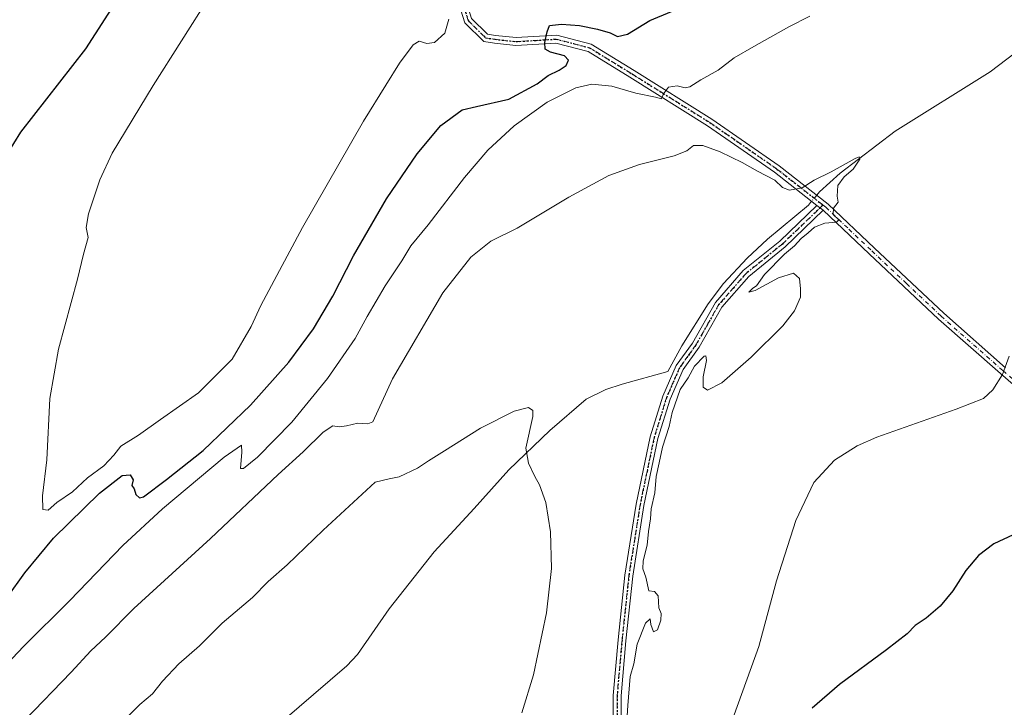
# Model space of a CAD drawing. Units: metres. Extents: x 600660 to 604107, y 4726851 to 4729215.
# Drawn here: x 601335 to 601647, y 4728680 to 4728897 of the extents above; entities that cross this region are included whole.
import ezdxf

# ---------------------------------------------------------------- set-up
doc = ezdxf.new("R2010")
doc.units = ezdxf.units.M
doc.header["$MEASUREMENT"] = 0
doc.linetypes.add('DGN Style 4', pattern=[2.6384748266838614, 1.318413404963828, -0.6592067024819142, 0.001648016756204785, -0.6592067024819142])
doc.linetypes.add('DGN Style 5', pattern=[1.1536117293433497, 0.4944050268614355, -0.6592067024819142])
for name, color, linetype, lineweight in [('Camino Cxs', 7, 'Continuous', 0), ('Camino eje', 30, 'DGN Style 4', 13), ('Corriente natural lineal', 142, 'Continuous', 13), ('Corriente natural lineal oculto', 9, 'DGN Style 4', 13), ('Curva de nivel maestra', 30, 'Continuous', 30), ('Curva de nivel normal', 30, 'Continuous', 0), ('Ruta', 7, 'DGN Style 5', 30)]:
    doc.layers.add(name, color=color, linetype=linetype, lineweight=lineweight)

msp = doc.modelspace()

# ---------------------------------------------------------------- linework, layer by layer
at = {"layer": 'Camino Cxs', "color": 7, "linetype": 'Continuous', "lineweight": 0, "extrusion": (0.2963749978419519, -0.232334169354101, 0.9263815058628508), "elevation": -919941.1322705573, "flags": 128}
msp.add_lwpolyline([(4092763.010825764, 2264248.283784388), (4092763.010825764, 2264245.554264575)], dxfattribs=at)
msp.add_lwpolyline([(4092763.010825764, 2264248.283784388), (4092763.010825764, 2264245.554264575)], dxfattribs=at)
at = {"layer": 'Camino Cxs', "color": 7, "linetype": 'Continuous', "lineweight": 0}
for points in [[(601587.5201000003, 4728838.470100001, 468.625199999995), (601574.1201, 4728848.950099999, 465.9585999999982), (601552.9200999998, 4728863.640100001, 468.1057000000001), (601528.3701, 4728878.9801, 475.0069999999978), (601515.1001000004, 4728887.140100001, 473.9239999999991), (601504.9401000004, 4728889.780099999, 475.1729999999953), (601492.3101000005, 4728889.0001, 476.8221999999951), (601485.5301000001, 4728889.7401, 477.8481000000029), (601482.1300999997, 4728890.270099999, 477.9826999999932), (601476.1001000004, 4728896.2401, 478.9799999999959), (601472.4200999998, 4728908.050100001, 480.266499999998), (601469.2500999998, 4728924.700099999, 482.6540999999997), (601468.1300999997, 4728944.360099999, 485.8206999999966), (601468.7500999998, 4728965.110099999, 484.5669999999955), (601471.2050999999, 4728978.7051, 484.9964999999939)], [(601473.7039000001, 4728978.478700001, 485.5219999999972), (601471.2401000002, 4728964.850099999, 485.0464999999967), (601470.6401000004, 4728944.390100001, 485.1125999999931), (601471.7401000002, 4728925.0101, 482.2076999999991), (601474.8501000004, 4728908.6501, 480.4861999999994), (601478.3000999996, 4728897.5801, 478.7048999999971), (601483.3101000005, 4728892.620100001, 477.7347000000009), (601485.8601000002, 4728892.220100001, 477.6318000000028), (601492.3701, 4728891.5101, 476.8098000000027), (601505.1901000004, 4728892.3101, 474.9646999999969), (601516.0900999998, 4728889.460100001, 474.3315000000002), (601529.6901000004, 4728881.100099999, 473.3942999999999), (601554.2901, 4728865.7301, 468.1187000000064), (601575.6001000004, 4728850.960100001, 465.9143999999943), (601591.1101000002, 4728838.840100001, 466.0415999999968), (601605.7500999998, 4728824.9801, 465.7896999999939), (601627.6401000004, 4728804.350099999, 467.8120000000054), (601647.1700999998, 4728787.1601, 470.4401999999973)], [(601660.0201000003, 4728772.770099999, 472.1808000000019), (601645.5301000001, 4728785.270099999, 470.2259999999952), (601625.9501, 4728802.5001, 467.8257000000012), (601604.0401, 4728823.1601, 465.8551000000007), (601589.5100999996, 4728836.9101, 467.597299999994), (601587.5201000003, 4728838.470100001, 468.625199999995), (601574.1201, 4728848.950099999, 465.9585999999982), (601552.9200999998, 4728863.640100001, 468.1057000000001), (601528.3701, 4728878.9801, 475.0069999999978), (601515.1001000004, 4728887.140100001, 473.9239999999991), (601504.9401000004, 4728889.780099999, 475.1729999999953), (601492.3101000005, 4728889.0001, 476.8221999999951), (601485.5301000001, 4728889.7401, 477.8481000000029), (601482.1300999997, 4728890.270099999, 477.9826999999932), (601476.1001000004, 4728896.2401, 478.9799999999959), (601472.4200999998, 4728908.050100001, 480.266499999998)], [(601478.3000999996, 4728897.5801, 478.7048999999971), (601483.3101000005, 4728892.620100001, 477.7347000000009), (601485.8601000002, 4728892.220100001, 477.6318000000028), (601492.3701, 4728891.5101, 476.8098000000027), (601505.1901000004, 4728892.3101, 474.9646999999969), (601516.0900999998, 4728889.460100001, 474.3315000000002), (601529.6901000004, 4728881.100099999, 473.3942999999999), (601554.2901, 4728865.7301, 468.1187000000064), (601575.6001000004, 4728850.960100001, 465.9143999999943), (601591.1101000002, 4728838.840100001, 466.0415999999968), (601605.7500999998, 4728824.9801, 465.7896999999939), (601627.6401000004, 4728804.350099999, 467.8120000000054), (601647.1700999998, 4728787.1601, 470.4401999999973)], [(601523.2001, 4728668.3201, 463.8812000000034), (601523.0500999996, 4728683.520099999, 463.2480999999971), (601524.6101000002, 4728701.0701, 463.5411000000022), (601526.7901, 4728721.5801, 463.064400000003), (601530.3400999998, 4728744.050100001, 463.2336000000069), (601534.7901, 4728765.340100001, 463.1432999999961), (601538.7500999998, 4728778.110099999, 467.1915000000009), (601542.9901000002, 4728787.8101, 464.3935000000056), (601548.1201, 4728794.950099999, 463.8669999999984), (601555.3800999997, 4728807.720100001, 464.0288), (601564.2200999996, 4728817.850099999, 466.8392000000022), (601575.7500999998, 4728827.200099999, 476.7393000000012), (601587.5201000003, 4728838.470100001, 468.625199999995), (601589.5100999996, 4728836.9101, 467.597299999994), (601577.4101, 4728825.3201, 473.9986999999965), (601565.9600999998, 4728816.040100001, 466.2007000000012), (601557.4301000005, 4728806.2601, 464.2538999999961), (601550.2200999996, 4728793.600099999, 464.2998999999982), (601545.1801000005, 4728786.5601, 464.8506999999955), (601541.1001000004, 4728777.2401, 466.0467000000062), (601537.2200999996, 4728764.720100001, 464.014599999995), (601532.8000999996, 4728743.600099999, 464.0881999999983), (601529.2701000003, 4728721.2501, 463.9104999999981), (601527.1001000004, 4728700.8301, 464.7400000000052), (601525.5500999996, 4728683.420100001, 464.2495999999956), (601525.7001, 4728668.270099999, 464.9706000000006)], [(601523.2001, 4728668.3201, 463.8812000000034), (601523.0500999996, 4728683.520099999, 463.2480999999971), (601524.6101000002, 4728701.0701, 463.5411000000022), (601526.7901, 4728721.5801, 463.064400000003), (601530.3400999998, 4728744.050100001, 463.2336000000069), (601534.7901, 4728765.340100001, 463.1432999999961), (601538.7500999998, 4728778.110099999, 467.1915000000009), (601542.9901000002, 4728787.8101, 464.3935000000056), (601548.1201, 4728794.950099999, 463.8669999999984), (601555.3800999997, 4728807.720100001, 464.0288), (601564.2200999996, 4728817.850099999, 466.8392000000022), (601575.7500999998, 4728827.200099999, 476.7393000000012), (601587.5201000003, 4728838.470100001, 468.625199999995)], [(601589.5100999996, 4728836.9101, 467.597299999994), (601577.4101, 4728825.3201, 473.9986999999965), (601565.9600999998, 4728816.040100001, 466.2007000000012), (601557.4301000005, 4728806.2601, 464.2538999999961), (601550.2200999996, 4728793.600099999, 464.2998999999982), (601545.1801000005, 4728786.5601, 464.8506999999955), (601541.1001000004, 4728777.2401, 466.0467000000062), (601537.2200999996, 4728764.720100001, 464.014599999995), (601532.8000999996, 4728743.600099999, 464.0881999999983), (601529.2701000003, 4728721.2501, 463.9104999999981), (601527.1001000004, 4728700.8301, 464.7400000000052), (601525.5500999996, 4728683.420100001, 464.2495999999956), (601525.7001, 4728668.270099999, 464.9706000000006)], [(601910.3300999999, 4728649.7301, 493.0565000000061), (601880.7600999996, 4728686.440099999, 494.8163999999961), (601861.2701000003, 4728710.9101, 494.6606000000029), (601851.8201000001, 4728719.8101, 494.3184999999939), (601839.5500999996, 4728727.3301, 492.9413999999961), (601823.1700999998, 4728737.4101, 491.366599999994), (601804.7100999998, 4728745.9901, 489.3291000000027), (601791.9101, 4728748.270099999, 487.8181000000041), (601776.9501, 4728746.5701, 486.2908000000025), (601760.2801000001, 4728744.630100001, 484.2758000000031), (601746.2401000002, 4728746.110099999, 482.9248999999982), (601721.2401000002, 4728752.2301, 480.1266999999935), (601694.5401, 4728759.350099999, 476.7887999999948), (601669.9600999998, 4728766.9101, 473.5037000000011), (601660.0201000003, 4728772.770099999, 472.1808000000019), (601645.5301000001, 4728785.270099999, 470.2259999999952), (601625.9501, 4728802.5001, 467.8257000000012), (601604.0401, 4728823.1601, 465.8551000000007), (601589.5100999996, 4728836.9101, 467.597299999994)]]:
    msp.add_polyline3d(points, dxfattribs=at)
at = {"layer": 'Camino eje', "color": 30, "linetype": 'DGN Style 4', "lineweight": 13}
for points in [[(601472.6634999998, 4728978.572899999, 485.250199999995), (601472.2251000004, 4728977.315099999, 485.1094000000012), (601469.9951, 4728964.9801, 484.8044999999984), (601469.6851000005, 4728954.6051, 484.4872000000032), (601469.3850999996, 4728944.3751, 485.4643000000069), (601469.9351000005, 4728934.6851, 485.0769), (601470.4951, 4728924.8551, 482.4238999999943), (601472.0800999999, 4728916.530099999, 480.9640000000073), (601473.6350999996, 4728908.350099999, 480.3424999999989), (601477.2001, 4728896.9101, 478.6814000000013), (601482.7200999996, 4728891.4451, 477.8184000000037), (601485.6951000001, 4728890.9801, 477.7393000000012), (601492.3400999998, 4728890.255100001, 476.8154000000068), (601498.6551000001, 4728890.645099999, 475.6364999999933), (601505.0651000004, 4728891.045100001, 475.0724000000046), (601510.5151000004, 4728889.620100001, 474.7593999999954), (601515.5950999996, 4728888.300100001, 474.0311999999976), (601529.0301000001, 4728880.040100001, 474.0893000000069), (601553.6051000003, 4728864.6851, 468.1208000000043), (601574.8601000002, 4728849.9551, 465.9358999999968), (601581.5601000005, 4728844.715100001, 467.2382999999973), (601589.4282999998, 4728838.5647, 467.2461000000039)], [(601589.4282999998, 4728838.5647, 467.2461000000039), (601576.5800999999, 4728826.2601, 475.4057999999932), (601565.0900999998, 4728816.9451, 466.5040000000009), (601556.4051000001, 4728806.9901, 464.1235000000015), (601552.7751000002, 4728800.6051, 464.0390000000043), (601549.1700999998, 4728794.2751, 464.0595999999932), (601546.6501000002, 4728790.755100001, 464.0331000000006), (601544.0850999998, 4728787.1851, 464.6304999999993), (601541.9650999998, 4728782.335100001, 467.5921999999992), (601539.9250999996, 4728777.675100001, 466.474000000002), (601536.0050999997, 4728765.030099999, 463.5730999999942), (601533.7801000001, 4728754.3851, 463.4706000000006), (601531.5701000001, 4728743.825099999, 463.6542000000045), (601528.0301000001, 4728721.415100001, 463.4575000000041), (601525.8551000003, 4728700.950099999, 464.1451999999991), (601524.3000999996, 4728683.470100001, 463.7489999999962), (601524.4501, 4728668.295100001, 464.4278999999952)], [(601589.4282999998, 4728838.5647, 467.2461000000039), (601590.3101000005, 4728837.8751, 466.8423999999941), (601597.6300999997, 4728830.9451, 465.3791999999958), (601604.8951000003, 4728824.0701, 465.8249000000069), (601615.8400999998, 4728813.755100001, 466.6833000000043), (601626.7950999998, 4728803.425100001, 467.8343000000023), (601646.3501000004, 4728786.215100001, 470.3260000000009), (601653.5050999997, 4728780.0351, 471.2177999999985)]]:
    msp.add_polyline3d(points, dxfattribs=at)
at = {"layer": 'Corriente natural lineal', "color": 142, "linetype": 'Continuous', "lineweight": 13}
for points in [[(601991.0301000001, 4729150.100099999, 479.6349000000046), (601982.0900999998, 4729145.690099999, 479.381899999993), (601957.4801000003, 4729135.630100001, 478.5641999999935), (601941.4101, 4729130.540100001, 478.2342999999965), (601932.6101000002, 4729125.790100001, 477.7249000000011), (601922.0800999999, 4729116.200099999, 477.3175000000047), (601885.8745999997, 4729077.843800001, 475.8025000000052), (601873.1464000001, 4729064.6316, 475.480899999995), (601849.4301000005, 4729033.2401, 474.6585000000051), (601842.0201000003, 4729026.520099999, 474.7768000000069), (601827.2200999996, 4729016.880100001, 473.7988000000041), (601781.8300999999, 4728989.780099999, 472.6067000000039), (601769.5329999998, 4728979.419700001, 472.0411000000022), (601750.2233999996, 4728964.9046, 471.1870999999956), (601743.2384000003, 4728958.1577, 470.6640999999945), (601724.7763999999, 4728938.681500001, 469.6555999999982), (601713.3300999999, 4728927.5101, 469.045299999998), (601672.3501000004, 4728900.880100001, 467.2428999999975), (601657.7001, 4728892.370100001, 466.8779000000068), (601642.2500999998, 4728880.700099999, 466.3666999999987), (601612.2901, 4728861.920100001, 465.812699999995), (601594.8601000002, 4728848.710100001, 465.5488999999943), (601588.2801000001, 4728842.720100001, 465.2866999999969), (601587.4382999997, 4728841.7094, 465.2131999999983)], [(601585.8367, 4728839.786599999, 465.1719000000012), (601584.7901, 4728838.530099999, 465.2035000000033), (601571.8800999997, 4728827.7501, 463.9587000000029), (601565.4401000004, 4728821.8301, 463.693299999999), (601557.9401000004, 4728813.800100001, 463.6058000000049), (601553.0800999999, 4728807.360099999, 463.4443000000028), (601544.7901, 4728794.0701, 463.2238000000071), (601540.3800999997, 4728785.970100001, 463.1462000000029), (601525.9301000005, 4728781.9901, 462.0388999999996), (601520.7001, 4728780.2401, 461.6260000000038), (601514.4700999996, 4728777.2501, 461.163400000005), (601503.0201000003, 4728767.280099999, 460.5442000000039), (601490.0601000005, 4728754.8201, 459.997000000003), (601479.1001000004, 4728742.610099999, 459.4361999999965), (601466.4001000002, 4728728.9101, 458.8785000000062), (601452.2001, 4728710.960100001, 458.2608999999939), (601442.2301000003, 4728696.5101, 458.5424000000058), (601438.8701, 4728692.9101, 458.1098999999958), (601413.181, 4728670.853800001, 456.8310999999958)]]:
    msp.add_polyline3d(points, dxfattribs=at)
at = {"layer": 'Corriente natural lineal oculto', "color": 9, "linetype": 'DGN Style 4', "lineweight": 13, "extrusion": (-0.01056117710827021, -0.01267921538178512, 0.9998638402479562), "elevation": -65846.32416516235, "flags": 128}
msp.add_lwpolyline([(601558.7954948436, 4728386.918607815), (601557.1935479691, 4728384.995653239)], dxfattribs=at)
at = {"layer": 'Curva de nivel maestra', "color": 30, "linetype": 'Continuous', "lineweight": 30, "elevation": 475, "flags": 128}
for points in [[(601330.8499999996, 4728995.0801), (601339.5999999996, 4729001.790100001), (601341.2300000006, 4729001.800100001), (601342.5300000003, 4728999.350099999), (601344.2199999997, 4728997.5701), (601346.29, 4728997.4901), (601346.7300000006, 4728995.600099999), (601345.5800000001, 4728990.800100001), (601346.4400000004, 4728987.7601), (601348.3600000005, 4728985.7601), (601351.3600000005, 4728983.280099999), (601359.3399999999, 4728979.870100001), (601368.8399999999, 4728974.040100001), (601373.9199999999, 4728968.340100001), (601376, 4728964.780099999), (601380.2000000002, 4728951.950099999), (601380.7999999998, 4728940.550100001), (601379.2400000002, 4728931.960100001), (601373.1900000004, 4728917.630100001), (601366.29, 4728903.770099999), (601356.1799999997, 4728888.020099999), (601335.6299999999, 4728861.640100001), (601326.6699999999, 4728847.3101)], [(601331.3399999999, 4728714.4801), (601336.9400000004, 4728722.3201), (601346.0800000001, 4728733.220100001), (601360.5499999998, 4728747.5001), (601367.7800000003, 4728753.020099999), (601370.29, 4728753.3201), (601371.25, 4728751.6501), (601370.8600000005, 4728749.880100001), (601371.5800000001, 4728748.8101), (601372.1299999999, 4728747.030099999), (601373.2599999999, 4728745.970100001), (601374.5, 4728746.270099999), (601381.7999999998, 4728751.8301), (601393.3399999999, 4728760.9801), (601408.3200000003, 4728775.3201), (601420.5099999999, 4728788.920100001), (601428.2599999999, 4728799.4001), (601434.3799999999, 4728809.8101), (601440.9000000004, 4728822.5601), (601451.3700000001, 4728840.540100001), (601461.0499999998, 4728854.7401), (601468.5899999999, 4728863.690099999), (601475.3499999996, 4728868.6801), (601479.8799999999, 4728869.720100001), (601490.0199999996, 4728872.0101), (601499, 4728876.9001), (601502.4800000006, 4728879.5601), (601506, 4728881.190099999), (601508.2000000002, 4728882.7401), (601508.9699999997, 4728884.380100001), (601507.6600000003, 4728885.780099999), (601503.2800000003, 4728886.890100001), (601501.5999999996, 4728887.860099999), (601501.4000000004, 4728889.960100001), (601502.2199999997, 4728893.300100001), (601502.9000000004, 4728895.360099999), (601506.6799999997, 4728895.8201), (601512.4000000004, 4728895.300100001), (601518.0599999996, 4728894.2401), (601522.0599999996, 4728893.040100001), (601524.4199999999, 4728891.890100001), (601527.54, 4728892.5801), (601534.6299999999, 4728896.880100001), (601541.5300000003, 4728899.8201)], [(601649.5700000003, 4728734.300100001), (601643.4600000001, 4728731.420100001), (601638.6299999999, 4728727.8201), (601634.6299999999, 4728723.0801), (601630.5, 4728716.550100001), (601626.5300000003, 4728711.720100001), (601622.0599999996, 4728708.0101), (601618.6200000001, 4728705.6601), (601616, 4728703.030099999), (601609.5599999996, 4728697.9101), (601594.6200000001, 4728686.9901), (601586, 4728679.470100001)]]:
    msp.add_lwpolyline(points, dxfattribs=at)
at = {"layer": 'Curva de nivel normal', "color": 30, "linetype": 'Continuous', "lineweight": 0, "flags": 128}
for points, elevation in [([(601395.5, 4728904.780099999), (601377.54, 4728876.4101), (601364.6399999997, 4728855.030099999), (601360.6500000004, 4728846.520099999), (601357.1600000003, 4728835.780099999), (601356.3600000005, 4728831.520099999), (601357.0099999999, 4728828.300100001), (601355.5599999996, 4728823.0001), (601353.6699999999, 4728815.100099999), (601347.6600000003, 4728793.020099999), (601344.8799999999, 4728777.450099999), (601343.9400000004, 4728758.020099999), (601342.5800000001, 4728746.6501), (601342.7000000002, 4728742.300100001), (601344.3499999996, 4728742.0601), (601347.0700000003, 4728744.550100001), (601352.0899999999, 4728747.890100001), (601356.75, 4728752.380100001), (601361.9199999999, 4728756.1501), (601365.0999999996, 4728759.4801), (601367.3899999997, 4728762.3201), (601372.9500000002, 4728765.790100001), (601379.8799999999, 4728770.7601), (601391.9100000003, 4728779.210100001), (601402.5599999996, 4728789.860099999), (601408.54, 4728800.1801), (601411.5999999996, 4728806.800100001), (601417.5199999996, 4728817.920100001), (601424.7699999996, 4728831.450099999), (601444.1399999997, 4728865.0801), (601451.1900000004, 4728876.470100001), (601455.4900000002, 4728883.390100001), (601459.75, 4728889.190099999), (601461.7400000002, 4728890.4001), (601464.1100000005, 4728889.670100001), (601466.5700000003, 4728890.020099999), (601469.8300000001, 4728892.940099999), (601471.0499999998, 4728897.370100001)], 480), ([(601318.8700000001, 4728680.390100001), (601336.5599999996, 4728698.950099999), (601351.1900000004, 4728713.5601), (601368, 4728730.9801), (601380.4900000002, 4728742.4901), (601400.0499999998, 4728758.880100001), (601405.4699999997, 4728762.620100001), (601405.5599999996, 4728760.420100001), (601405.1399999997, 4728755.2601), (601406.1699999999, 4728755.290100001), (601410.5999999996, 4728758.890100001), (601421.4400000004, 4728769.9801), (601432.6799999997, 4728783.7301), (601441.5, 4728796.380100001), (601445.2800000003, 4728803.3201), (601450.9800000006, 4728813.040100001), (601456.2000000002, 4728820.970100001), (601459.0599999996, 4728825.640100001), (601464.5099999999, 4728832.3101), (601476.0300000003, 4728847.3101), (601483.3700000001, 4728855.970100001), (601491.75, 4728863.640100001), (601502.1799999997, 4728871.090100001), (601511.2800000003, 4728875.6801), (601516.2999999998, 4728876.8201), (601522.6100000005, 4728876.140100001), (601530.2300000006, 4728873.960100001), (601536.5, 4728872.7401), (601538.3200000003, 4728872.140100001), (601539, 4728873.720100001), (601540.6100000005, 4728875.8201), (601543.2699999996, 4728876.270099999), (601545.79, 4728875.610099999), (601547.3499999996, 4728876.0101), (601550.8099999996, 4728878.200099999), (601556.2199999997, 4728881.210100001), (601561.2999999998, 4728885.170100001), (601567.5899999999, 4728888.7301), (601578.6500000004, 4728894.920100001), (601585.2199999997, 4728898.2601)], 470), ([(601525.9900000002, 4728653.620100001), (601527.7300000006, 4728680.3301), (601528.4500000002, 4728689.550100001), (601529.5599999996, 4728693.520099999), (601530.6399999997, 4728699.690099999), (601533.3099999996, 4728706.380100001), (601534.7400000002, 4728707.790100001), (601534.9900000002, 4728705.9301), (601535.8300000001, 4728703.670100001), (601537.0300000003, 4728704.2301), (601538.1600000003, 4728707.3301), (601538.2100000001, 4728709.4801), (601537.5199999996, 4728711.270099999), (601537.2800000003, 4728715.020099999), (601536.1799999997, 4728716.4001), (601534.3200000003, 4728716.610099999), (601533.3399999999, 4728720.890100001), (601532.4299999997, 4728723.5101), (601532.5300000003, 4728726.120100001), (601533.7699999996, 4728731.030099999), (601534.2400000002, 4728735.380100001), (601534.8700000001, 4728739.3301), (601535.1200000001, 4728742.5801), (601536.2000000002, 4728747.600099999), (601536.6399999997, 4728752.7301), (601537.6200000001, 4728757.100099999), (601538.6399999997, 4728762.0601), (601540.8200000003, 4728768.610099999), (601541.7000000002, 4728772.970100001), (601544.2300000006, 4728780.2601), (601546.7800000003, 4728783.970100001), (601548.7599999999, 4728787.6501), (601551.7999999998, 4728790.7501), (601552.4000000004, 4728790.880100001), (601552.5800000001, 4728789.380100001), (601551.5099999999, 4728784.2501), (601551.5199999996, 4728780.9801), (601552.8899999997, 4728780.0701), (601557.3899999997, 4728782.360099999), (601566.7199999997, 4728790.460100001), (601576.7199999997, 4728800.440099999), (601580.4600000001, 4728805.130100001), (601582.3099999996, 4728809.440099999), (601582.2800000003, 4728812.050100001), (601582.0099999999, 4728815.3101), (601580.0599999996, 4728817.090100001), (601575.3899999997, 4728815.5801), (601567.9199999999, 4728811.540100001), (601565.9800000006, 4728811.050100001), (601567.2300000006, 4728812.290100001), (601568.4299999997, 4728813.0601), (601570.9000000004, 4728816.5701), (601577.2699999996, 4728823.0701), (601580.3899999997, 4728825.720100001), (601582.4699999997, 4728827.9901), (601584.7000000002, 4728829.7501), (601586.6900000004, 4728831.5801), (601589.9600000001, 4728832.8101), (601593.7100000001, 4728833.210100001), (601594.4199999999, 4728833.890100001), (601592.6399999997, 4728835.640100001), (601592.7400000002, 4728837.640100001), (601594.2100000001, 4728839.530099999), (601593.8799999999, 4728841.4001), (601594.0800000001, 4728844.7301), (601596.1299999999, 4728847.520099999), (601598.9900000002, 4728849.970100001), (601601.0300000003, 4728853.120100001), (601600.8200000003, 4728853.860099999), (601599.5999999996, 4728853.350099999), (601592.0099999999, 4728849.120100001), (601586.6200000001, 4728846.4901), (601582.8200000003, 4728844.0601), (601578.8600000005, 4728843.300100001), (601576.6299999999, 4728844.120100001), (601574.2300000006, 4728846.4801), (601568.7400000002, 4728849.3201), (601563.8300000001, 4728852.0801), (601556.8899999997, 4728855.370100001), (601551.4699999997, 4728857.360099999), (601548.4900000002, 4728857.440099999), (601546.3899999997, 4728855.700099999), (601542.3899999997, 4728854.170100001), (601531.3899999997, 4728851.380100001), (601521.7199999997, 4728847.9001), (601509.0599999996, 4728841.040100001), (601492.7300000006, 4728831.2301), (601484.4000000004, 4728827.1801), (601478.0700000003, 4728822.140100001), (601469.2300000006, 4728810.8201), (601453.2999999998, 4728783.6501), (601447.0199999996, 4728770.0801), (601445.5099999999, 4728769.440099999), (601442.3399999999, 4728769.610099999), (601438.7400000002, 4728768.720100001), (601436.4100000003, 4728768.450099999), (601434.4100000003, 4728768.7301), (601431.3799999999, 4728766.800100001), (601424.9699999997, 4728760.5701), (601417.0700000003, 4728753.4101), (601395.6600000003, 4728733.1801), (601371.4500000002, 4728710.9901), (601362.4400000004, 4728701.9901), (601357.8099999996, 4728697.640100001), (601351.6500000004, 4728690.9101), (601336.9600000001, 4728675.7501)], 465), ([(601648.2599999999, 4728790.8301), (601646.2100000001, 4728785.050100001), (601643.0899999999, 4728780.110099999), (601640.1799999997, 4728777.4101), (601631.5499999998, 4728774.0601), (601606.4199999999, 4728765.210100001), (601600.2699999996, 4728762.4801), (601593.0499999998, 4728757.9301), (601586.5099999999, 4728750.8101), (601580.8600000005, 4728738.8101), (601574.7100000001, 4728719.780099999), (601569.1299999999, 4728699.0101), (601561.2800000003, 4728677.4001)], 470), ([(601494.2199999997, 4728677.9901), (601497.8799999999, 4728689.9901), (601502.0199999996, 4728709.6601), (601503.5099999999, 4728723.6501), (601503.25, 4728735.220100001), (601501.7599999999, 4728744.4901), (601499.8099999996, 4728750.140100001), (601498.2400000002, 4728752.800100001), (601496.2699999996, 4728756.9301), (601495.4299999997, 4728761.6801), (601497.6600000003, 4728771.7501), (601497.6500000004, 4728773.5701), (601496.25, 4728774.530099999), (601491.7100000001, 4728773.460100001), (601481.1200000001, 4728768.0801), (601469.6900000004, 4728760.8301), (601464.6299999999, 4728757.7301), (601461.1900000004, 4728755.420100001), (601455.3799999999, 4728752.6801), (601452.2100000001, 4728752.040100001), (601447.7400000002, 4728751.0101), (601431.3799999999, 4728735.8301), (601419.9500000002, 4728724.840100001), (601413.9000000004, 4728719.520099999), (601408.9500000002, 4728714.530099999), (601399.4100000003, 4728706.370100001), (601392.2400000002, 4728699.220100001), (601385.6799999997, 4728693.540100001), (601380.5300000003, 4728687.9901), (601377.4000000004, 4728683.9901), (601373.4000000004, 4728680.630100001), (601364.0300000003, 4728671.4001)], 460)]:
    msp.add_lwpolyline(points, dxfattribs=dict(at, elevation=elevation))
at = {"layer": 'Ruta', "color": 7, "linetype": 'DGN Style 5', "lineweight": 30}
msp.add_polyline3d([(601473.6350999996, 4728908.350099999, 480.3424999999989), (601477.2001, 4728896.9101, 478.6814000000013), (601482.7200999996, 4728891.4451, 477.8184000000037), (601485.6951000001, 4728890.9801, 477.7393000000012), (601492.3400999998, 4728890.255100001, 476.8154000000068), (601498.6551000001, 4728890.645099999, 475.6364999999933), (601505.0651000004, 4728891.045100001, 475.0724000000046), (601510.5151000004, 4728889.620100001, 474.7593999999954), (601515.5950999996, 4728888.300100001, 474.0311999999976), (601529.0301000001, 4728880.040100001, 474.0893000000069), (601553.6051000003, 4728864.6851, 468.1208000000043), (601574.8601000002, 4728849.9551, 465.9358999999968), (601581.5601000005, 4728844.715100001, 467.2382999999973), (601589.4282999998, 4728838.5647, 467.2461000000039), (601576.5800999999, 4728826.2601, 475.4057999999932), (601565.0900999998, 4728816.9451, 466.5040000000009), (601556.4051000001, 4728806.9901, 464.1235000000015), (601552.7751000002, 4728800.6051, 464.0390000000043), (601549.1700999998, 4728794.2751, 464.0595999999932), (601546.6501000002, 4728790.755100001, 464.0331000000006), (601544.0850999998, 4728787.1851, 464.6304999999993), (601541.9650999998, 4728782.335100001, 467.5921999999992), (601539.9250999996, 4728777.675100001, 466.474000000002), (601536.0050999997, 4728765.030099999, 463.5730999999942), (601533.7801000001, 4728754.3851, 463.4706000000006), (601531.5701000001, 4728743.825099999, 463.6542000000045), (601528.0301000001, 4728721.415100001, 463.4575000000041), (601525.8551000003, 4728700.950099999, 464.1451999999991), (601524.3000999996, 4728683.470100001, 463.7489999999962), (601524.4501, 4728668.295100001, 464.4278999999952)], dxfattribs=at)

doc.saveas('drawing.dxf')
